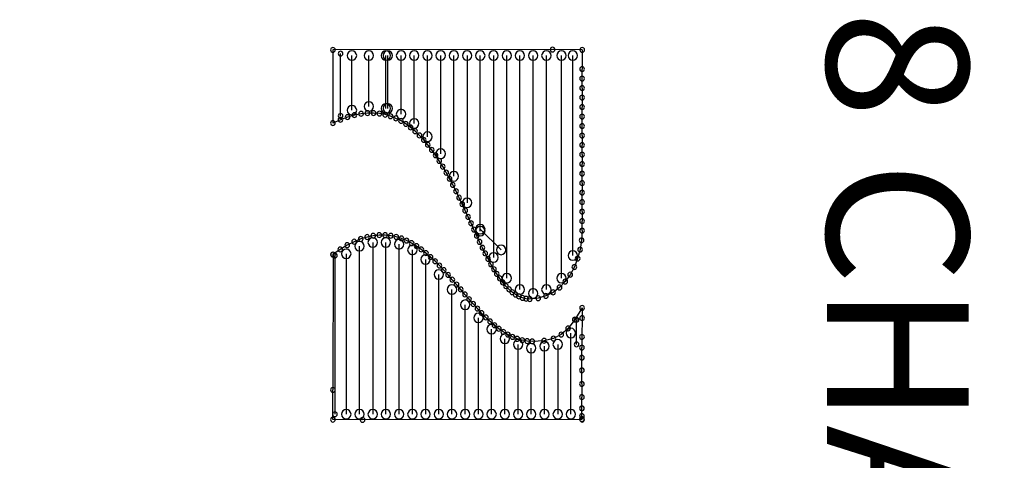
# Model space of a CAD drawing. Extents: x 787.2 to 803.6, y 1195.4 to 1202.4.
# Drawn here: x 795.6 to 796.1, y 1199 to 1199.2 of the extents above; entities that cross this region are included whole.
import ezdxf

# ---------------------------------------------------------------- set-up
doc = ezdxf.new("R2010")
doc.units = 0
doc.header["$MEASUREMENT"] = 0
doc.layers.add('DRAW', color=7, linetype='CONTINUOUS')
doc.layers.add('NOTES', color=7, linetype='CONTINUOUS')
doc.styles.add('ARIAL', font='arial.ttf')
doc.styles.get("Standard").update_dxf_attribs({"font": 'simplex.shx'})
doc.dimstyles.get("Standard").update_dxf_attribs({"dimtxt": 0.18, "dimasz": 0.18, "dimexe": 0.18, "dimexo": 0.0625, "dimgap": 0.09, "dimtad": 0, "dimtih": 1, "dimtoh": 1, "dimdec": 4, "dimzin": 0, "dimdsep": 46, "dimtxsty": 'Standard', "dimcen": 0.09, "dimadec": 0, "dimazin": 0, "dimtfac": 1, "dimtdec": 4, "dimtofl": 0, "dimtmove": 0, "dimatfit": 3, "dimfxl": 0, "dimtolj": 1, "dimtzin": 0, "dimarcsym": 0})

msp = doc.modelspace()

# ---------------------------------------------------------------- linework, layer by layer
at = {"layer": 'DRAW'}
for p, q in [((795.75382, 1199.16934), (795.75381, 1199.13056)), ((795.87014, 1199.16945), (795.75382, 1199.16934)), ((795.88588, 1199.16934), (795.87014, 1199.16945)), ((795.88588, 1199.16934), (795.88583, 1199.15918)), ((795.75788, 1199.13434), (795.75788, 1199.16734)), ((795.76388, 1199.13734), (795.76388, 1199.16634)), ((795.77288, 1199.13934), (795.77288, 1199.16634)), ((795.78188, 1199.13834), (795.78188, 1199.16634)), ((795.78288, 1199.13834), (795.78288, 1199.16634)), ((795.78988, 1199.13534), (795.78988, 1199.16634)), ((795.79688, 1199.13034), (795.79688, 1199.16634)), ((795.80388, 1199.12334), (795.80388, 1199.16634)), ((795.81088, 1199.16634), (795.81088, 1199.11434)), ((795.81788, 1199.10234), (795.81788, 1199.16634)), ((795.82488, 1199.16634), (795.82488, 1199.08834)), ((795.83188, 1199.07334), (795.83188, 1199.16634)), ((795.83888, 1199.16634), (795.83888, 1199.05934)), ((795.84588, 1199.04834), (795.84588, 1199.16634)), ((795.85288, 1199.04234), (795.85288, 1199.16634)), ((795.85988, 1199.04034), (795.85988, 1199.16634)), ((795.86688, 1199.04234), (795.86688, 1199.16634)), ((795.87488, 1199.04834), (795.87488, 1199.16634)), ((795.88088, 1199.06034), (795.88088, 1199.16634)), ((795.88583, 1199.15414), (795.88583, 1199.15918)), ((795.88583, 1199.14911), (795.88583, 1199.15414)), ((795.88583, 1199.14911), (795.88583, 1199.14407)), ((795.88583, 1199.14407), (795.88583, 1199.13904)), ((795.88583, 1199.134), (795.88583, 1199.13904)), ((795.75774, 1199.13235), (795.75381, 1199.13056)), ((795.76153, 1199.13375), (795.75774, 1199.13235)), ((795.76518, 1199.13479), (795.76153, 1199.13375)), ((795.76869, 1199.13548), (795.76518, 1199.13479)), ((795.77208, 1199.13583), (795.76869, 1199.13548)), ((795.77533, 1199.13586), (795.77208, 1199.13583)), ((795.77847, 1199.13559), (795.77533, 1199.13586)), ((795.78148, 1199.13501), (795.77847, 1199.13559)), ((795.78439, 1199.13416), (795.78148, 1199.13501)), ((795.78718, 1199.13305), (795.78439, 1199.13416)), ((795.78987, 1199.13168), (795.78718, 1199.13305)), ((795.88583, 1199.12897), (795.88583, 1199.134)), ((795.79246, 1199.13008), (795.78987, 1199.13168)), ((795.79495, 1199.12826), (795.79246, 1199.13008)), ((795.79735, 1199.12623), (795.79495, 1199.12826)), ((795.88583, 1199.12393), (795.88583, 1199.12897)), ((795.79967, 1199.12401), (795.79735, 1199.12623)), ((795.8019, 1199.12161), (795.79967, 1199.12401)), ((795.80406, 1199.11905), (795.8019, 1199.12161)), ((795.88583, 1199.12393), (795.88583, 1199.1189)), ((795.80614, 1199.11634), (795.80406, 1199.11905)), ((795.80815, 1199.11349), (795.80614, 1199.11634)), ((795.88583, 1199.11386), (795.88583, 1199.1189)), ((795.8101, 1199.11053), (795.80815, 1199.11349)), ((795.88583, 1199.11386), (795.88583, 1199.10883)), ((795.81198, 1199.10746), (795.8101, 1199.11053)), ((795.81381, 1199.10429), (795.81198, 1199.10746)), ((795.88583, 1199.10379), (795.88583, 1199.10883)), ((795.81559, 1199.10106), (795.81381, 1199.10429)), ((795.81732, 1199.09776), (795.81559, 1199.10106)), ((795.88583, 1199.09876), (795.88583, 1199.10379)), ((795.81901, 1199.09441), (795.81732, 1199.09776)), ((795.88583, 1199.09876), (795.88583, 1199.09372)), ((795.82066, 1199.09103), (795.81901, 1199.09441)), ((795.82228, 1199.08763), (795.82066, 1199.09103)), ((795.88583, 1199.08869), (795.88583, 1199.09372)), ((795.82386, 1199.08422), (795.82228, 1199.08763)), ((795.88583, 1199.08365), (795.88583, 1199.08869)), ((795.82542, 1199.08083), (795.82386, 1199.08422)), ((795.82696, 1199.07746), (795.82542, 1199.08083)), ((795.88583, 1199.08365), (795.88583, 1199.07862)), ((795.82849, 1199.07413), (795.82696, 1199.07746)), ((795.88583, 1199.07358), (795.88583, 1199.07862)), ((795.77191, 1199.07019), (795.76853, 1199.06915)), ((795.77519, 1199.07087), (795.77191, 1199.07019)), ((795.77836, 1199.0712), (795.77519, 1199.07087)), ((795.78143, 1199.07119), (795.77836, 1199.0712)), ((795.78441, 1199.07088), (795.78143, 1199.07119)), ((795.78731, 1199.07028), (795.78441, 1199.07088)), ((795.79012, 1199.06941), (795.78731, 1199.07028)), ((795.79285, 1199.06828), (795.79012, 1199.06941)), ((795.83, 1199.07085), (795.82849, 1199.07413)), ((795.8315, 1199.06764), (795.83, 1199.07085)), ((795.84288, 1199.06334), (795.83188, 1199.07434)), ((795.88583, 1199.07358), (795.88554, 1199.06847)), ((795.7614, 1199.06587), (795.75766, 1199.06361)), ((795.76502, 1199.06772), (795.7614, 1199.06587)), ((795.76853, 1199.06915), (795.76502, 1199.06772)), ((795.76788, 1198.97634), (795.76788, 1199.06534)), ((795.77488, 1199.06734), (795.77488, 1198.97634)), ((795.78188, 1198.97634), (795.78188, 1199.06734)), ((795.78888, 1198.97634), (795.78888, 1199.06634)), ((795.79551, 1199.06693), (795.79285, 1199.06828)), ((795.7981, 1199.06536), (795.79551, 1199.06693)), ((795.80063, 1199.06361), (795.7981, 1199.06536)), ((795.833, 1199.06451), (795.8315, 1199.06764)), ((795.83451, 1199.06148), (795.833, 1199.06451)), ((795.88554, 1199.06847), (795.88474, 1199.06351)), ((795.75766, 1199.06361), (795.75378, 1199.06089)), ((795.75389, 1199.06089), (795.75378, 1199.06089)), ((795.75389, 1199.06089), (795.75378, 1198.98922)), ((795.75488, 1199.06034), (795.75488, 1198.97634)), ((795.76088, 1199.06134), (795.76088, 1198.97634)), ((795.79588, 1198.97634), (795.79588, 1199.06334)), ((795.8031, 1199.06168), (795.80063, 1199.06361)), ((795.80552, 1199.05959), (795.8031, 1199.06168)), ((795.8079, 1199.05738), (795.80552, 1199.05959)), ((795.83601, 1199.05857), (795.83451, 1199.06148)), ((795.88345, 1199.05877), (795.8817, 1199.05432)), ((795.88474, 1199.06351), (795.88345, 1199.05877)), ((795.80288, 1199.05834), (795.80288, 1198.97634)), ((795.81024, 1199.05505), (795.8079, 1199.05738)), ((795.81254, 1199.05263), (795.81024, 1199.05505)), ((795.83753, 1199.05577), (795.83601, 1199.05857)), ((795.83906, 1199.05312), (795.83753, 1199.05577)), ((795.8817, 1199.05432), (795.87949, 1199.05024)), ((795.80988, 1198.97634), (795.80988, 1199.05034)), ((795.81481, 1199.05014), (795.81254, 1199.05263)), ((795.81706, 1199.04759), (795.81481, 1199.05014)), ((795.84061, 1199.05062), (795.83906, 1199.05312)), ((795.84218, 1199.0483), (795.84061, 1199.05062)), ((795.84378, 1199.04615), (795.84218, 1199.0483)), ((795.87949, 1199.05024), (795.87687, 1199.04659)), ((795.81929, 1199.045), (795.81706, 1199.04759)), ((795.82151, 1199.04241), (795.81929, 1199.045)), ((795.84542, 1199.0442), (795.84378, 1199.04615)), ((795.84709, 1199.04247), (795.84542, 1199.0442)), ((795.87384, 1199.04345), (795.87043, 1199.04088)), ((795.87687, 1199.04659), (795.87384, 1199.04345)), ((795.81688, 1198.97634), (795.81688, 1199.04234)), ((795.82371, 1199.03981), (795.82151, 1199.04241)), ((795.82592, 1199.03725), (795.82371, 1199.03981)), ((795.8488, 1199.04096), (795.84709, 1199.04247)), ((795.85055, 1199.0397), (795.8488, 1199.04096)), ((795.85235, 1199.03869), (795.85055, 1199.0397)), ((795.85421, 1199.03795), (795.85235, 1199.03869)), ((795.85613, 1199.0375), (795.85421, 1199.03795)), ((795.86665, 1199.03896), (795.86254, 1199.03776)), ((795.87043, 1199.04088), (795.86665, 1199.03896)), ((795.82388, 1198.97634), (795.82388, 1199.03434)), ((795.82812, 1199.03472), (795.82592, 1199.03725)), ((795.83034, 1199.03226), (795.82812, 1199.03472)), ((795.85811, 1199.03734), (795.85613, 1199.0375)), ((795.86254, 1199.03776), (795.85811, 1199.03734)), ((795.88582, 1199.03264), (795.88196, 1199.02644)), ((795.88582, 1199.03264), (795.88579, 1199.02721)), ((795.83256, 1199.02989), (795.83034, 1199.03226)), ((795.83481, 1199.02762), (795.83256, 1199.02989)), ((795.83708, 1199.02547), (795.83481, 1199.02762)), ((795.83088, 1198.97634), (795.83088, 1199.02734)), ((795.83938, 1199.02346), (795.83708, 1199.02547)), ((795.84171, 1199.02162), (795.83938, 1199.02346)), ((795.88196, 1199.02644), (795.87839, 1199.02178)), ((795.88288, 1199.01334), (795.88288, 1199.02634)), ((795.88579, 1199.02721), (795.88575, 1199.0173)), ((795.83788, 1198.97634), (795.83788, 1199.02134)), ((795.84408, 1199.01995), (795.84171, 1199.02162)), ((795.8465, 1199.01849), (795.84408, 1199.01995)), ((795.84896, 1199.01725), (795.8465, 1199.01849)), ((795.85149, 1199.01626), (795.84896, 1199.01725)), ((795.87474, 1199.01849), (795.87062, 1199.01637)), ((795.87839, 1199.02178), (795.87474, 1199.01849)), ((795.87988, 1198.97634), (795.87988, 1199.01934)), ((795.88575, 1199.0173), (795.88573, 1199.01165)), ((795.84488, 1198.97634), (795.84488, 1199.01634)), ((795.85407, 1199.01552), (795.85149, 1199.01626)), ((795.85188, 1198.97634), (795.85188, 1199.01334)), ((795.85672, 1199.01506), (795.85407, 1199.01552)), ((795.85944, 1199.01491), (795.85672, 1199.01506)), ((795.86565, 1199.01524), (795.85944, 1199.01491)), ((795.87062, 1199.01637), (795.86565, 1199.01524)), ((795.86588, 1198.97634), (795.86588, 1199.01234)), ((795.87288, 1199.01334), (795.87288, 1198.97634)), ((795.85888, 1198.97634), (795.85888, 1199.01134)), ((795.88573, 1199.00627), (795.88573, 1199.01165)), ((795.88573, 1198.99958), (795.88573, 1199.00627)), ((795.88573, 1198.99236), (795.88573, 1198.99958)), ((795.88573, 1198.99236), (795.88573, 1198.98538)), ((795.75378, 1198.97345), (795.75378, 1198.98922)), ((795.88573, 1198.97944), (795.88573, 1198.98538)), ((795.88573, 1198.9753), (795.88573, 1198.97944)), ((795.88573, 1198.97374), (795.88573, 1198.9753)), ((795.76951, 1198.97334), (795.75378, 1198.97345)), ((795.88583, 1198.97345), (795.76951, 1198.97334)), ((795.88583, 1198.97345), (795.88573, 1198.97374))]:
    msp.add_line(p, q, dxfattribs=at)
for centre, radius, start, end in [((795.75382, 1199.16934), 0.00125, 90, 270), ((795.75382, 1199.16934), 0.00125, 90, 270), ((795.75382, 1199.16934), 0.00125, 270, 90), ((795.75382, 1199.16934), 0.00125, 270, 90), ((795.75788, 1199.16734), 0.00125, 90, 270), ((795.75788, 1199.16734), 0.00125, 270, 90), ((795.76388, 1199.16634), 0.0025, 90, 270), ((795.76388, 1199.16634), 0.0025, 270, 90), ((795.77288, 1199.16634), 0.0025, 90, 270), ((795.77288, 1199.16634), 0.0025, 270, 90), ((795.78188, 1199.16634), 0.0025, 90, 270), ((795.78288, 1199.16634), 0.0025, 90, 270), ((795.78188, 1199.16634), 0.0025, 270, 90), ((795.78288, 1199.16634), 0.0025, 270, 90), ((795.78988, 1199.16634), 0.0025, 90, 270), ((795.78988, 1199.16634), 0.0025, 270, 90), ((795.79688, 1199.16634), 0.0025, 90, 270), ((795.79688, 1199.16634), 0.0025, 270, 90), ((795.80388, 1199.16634), 0.0025, 90, 270), ((795.80388, 1199.16634), 0.0025, 270, 90), ((795.81088, 1199.16634), 0.0025, 90, 270), ((795.81088, 1199.16634), 0.0025, 270, 90), ((795.81788, 1199.16634), 0.0025, 90, 270), ((795.81788, 1199.16634), 0.0025, 270, 90), ((795.82488, 1199.16634), 0.0025, 90, 270), ((795.82488, 1199.16634), 0.0025, 270, 90), ((795.83188, 1199.16634), 0.0025, 90, 270), ((795.83188, 1199.16634), 0.0025, 270, 90), ((795.83888, 1199.16634), 0.0025, 90, 270), ((795.83888, 1199.16634), 0.0025, 270, 90), ((795.84588, 1199.16634), 0.0025, 90, 270), ((795.84588, 1199.16634), 0.0025, 270, 90), ((795.85288, 1199.16634), 0.0025, 90, 270), ((795.85288, 1199.16634), 0.0025, 270, 90), ((795.85988, 1199.16634), 0.0025, 90, 270), ((795.85988, 1199.16634), 0.0025, 270, 90), ((795.86688, 1199.16634), 0.0025, 90, 270), ((795.86688, 1199.16634), 0.0025, 270, 90), ((795.87014, 1199.16945), 0.00125, 90, 270), ((795.87014, 1199.16945), 0.00125, 90, 270), ((795.87014, 1199.16945), 0.00125, 270, 90), ((795.87014, 1199.16945), 0.00125, 270, 90), ((795.87488, 1199.16634), 0.0025, 90, 270), ((795.87488, 1199.16634), 0.0025, 270, 90), ((795.88088, 1199.16634), 0.0025, 90, 270), ((795.88088, 1199.16634), 0.0025, 270, 90), ((795.88588, 1199.16934), 0.00125, 90, 270), ((795.88588, 1199.16934), 0.00125, 90, 270), ((795.88588, 1199.16934), 0.00125, 270, 90), ((795.88588, 1199.16934), 0.00125, 270, 90), ((795.88583, 1199.15918), 0.00125, 90, 270), ((795.88583, 1199.15918), 0.00125, 90, 270), ((795.88583, 1199.15918), 0.00125, 270, 90), ((795.88583, 1199.15918), 0.00125, 270, 90), ((795.88583, 1199.15414), 0.00125, 90, 270), ((795.88583, 1199.15414), 0.00125, 90, 270), ((795.88583, 1199.15414), 0.00125, 270, 90), ((795.88583, 1199.15414), 0.00125, 270, 90), ((795.88583, 1199.14911), 0.00125, 90, 270), ((795.88583, 1199.14911), 0.00125, 90, 270), ((795.88583, 1199.14911), 0.00125, 270, 90), ((795.88583, 1199.14911), 0.00125, 270, 90), ((795.88583, 1199.14407), 0.00125, 90, 270), ((795.88583, 1199.14407), 0.00125, 90, 270), ((795.88583, 1199.14407), 0.00125, 270, 90), ((795.88583, 1199.14407), 0.00125, 270, 90), ((795.76388, 1199.13734), 0.0025, 90, 270), ((795.76388, 1199.13734), 0.0025, 270, 90), ((795.77288, 1199.13934), 0.0025, 90, 270), ((795.77208, 1199.13583), 0.00125, 90, 270), ((795.77208, 1199.13583), 0.00125, 90, 270), ((795.77208, 1199.13583), 0.00125, 270, 90), ((795.77208, 1199.13583), 0.00125, 270, 90), ((795.77288, 1199.13934), 0.0025, 270, 90), ((795.77533, 1199.13586), 0.00125, 90, 270), ((795.77533, 1199.13586), 0.00125, 90, 270), ((795.77533, 1199.13586), 0.00125, 270, 90), ((795.77533, 1199.13586), 0.00125, 270, 90), ((795.78188, 1199.13834), 0.0025, 90, 270), ((795.78288, 1199.13834), 0.0025, 90, 270), ((795.78188, 1199.13834), 0.0025, 270, 90), ((795.78288, 1199.13834), 0.0025, 270, 90), ((795.78988, 1199.13534), 0.0025, 90, 270), ((795.78988, 1199.13534), 0.0025, 270, 90), ((795.88583, 1199.13904), 0.00125, 90, 270), ((795.88583, 1199.13904), 0.00125, 90, 270), ((795.88583, 1199.13904), 0.00125, 270, 90), ((795.88583, 1199.13904), 0.00125, 270, 90), ((795.75381, 1199.13056), 0.00125, 90, 270), ((795.75381, 1199.13056), 0.00125, 90, 270), ((795.75381, 1199.13056), 0.00125, 270, 90), ((795.75381, 1199.13056), 0.00125, 270, 90), ((795.75774, 1199.13235), 0.00125, 90, 270), ((795.75774, 1199.13235), 0.00125, 90, 270), ((795.75788, 1199.13434), 0.00125, 90, 270), ((795.75774, 1199.13235), 0.00125, 270, 90), ((795.75774, 1199.13235), 0.00125, 270, 90), ((795.75788, 1199.13434), 0.00125, 270, 90), ((795.76153, 1199.13375), 0.00125, 90, 270), ((795.76153, 1199.13375), 0.00125, 90, 270), ((795.76153, 1199.13375), 0.00125, 270, 90), ((795.76153, 1199.13375), 0.00125, 270, 90), ((795.76518, 1199.13479), 0.00125, 90, 270), ((795.76518, 1199.13479), 0.00125, 90, 270), ((795.76518, 1199.13479), 0.00125, 270, 90), ((795.76518, 1199.13479), 0.00125, 270, 90), ((795.76869, 1199.13548), 0.00125, 90, 270), ((795.76869, 1199.13548), 0.00125, 90, 270), ((795.76869, 1199.13548), 0.00125, 270, 90), ((795.76869, 1199.13548), 0.00125, 270, 90), ((795.77847, 1199.13559), 0.00125, 90, 270), ((795.77847, 1199.13559), 0.00125, 90, 270), ((795.77847, 1199.13559), 0.00125, 270, 90), ((795.77847, 1199.13559), 0.00125, 270, 90), ((795.78148, 1199.13501), 0.00125, 90, 270), ((795.78148, 1199.13501), 0.00125, 90, 270), ((795.78148, 1199.13501), 0.00125, 270, 90), ((795.78148, 1199.13501), 0.00125, 270, 90), ((795.78439, 1199.13416), 0.00125, 90, 270), ((795.78439, 1199.13416), 0.00125, 90, 270), ((795.78439, 1199.13416), 0.00125, 270, 90), ((795.78439, 1199.13416), 0.00125, 270, 90), ((795.78718, 1199.13305), 0.00125, 90, 270), ((795.78718, 1199.13305), 0.00125, 90, 270), ((795.78718, 1199.13305), 0.00125, 270, 90), ((795.78718, 1199.13305), 0.00125, 270, 90), ((795.78987, 1199.13168), 0.00125, 90, 270), ((795.78987, 1199.13168), 0.00125, 90, 270), ((795.78987, 1199.13168), 0.00125, 270, 90), ((795.78987, 1199.13168), 0.00125, 270, 90), ((795.79688, 1199.13034), 0.0025, 90, 270), ((795.79688, 1199.13034), 0.0025, 270, 90), ((795.88583, 1199.134), 0.00125, 90, 270), ((795.88583, 1199.134), 0.00125, 90, 270), ((795.88583, 1199.134), 0.00125, 270, 90), ((795.88583, 1199.134), 0.00125, 270, 90), ((795.79246, 1199.13008), 0.00125, 90, 270), ((795.79246, 1199.13008), 0.00125, 90, 270), ((795.79246, 1199.13008), 0.00125, 270, 90), ((795.79246, 1199.13008), 0.00125, 270, 90), ((795.79495, 1199.12826), 0.00125, 90, 270), ((795.79495, 1199.12826), 0.00125, 90, 270), ((795.79495, 1199.12826), 0.00125, 270, 90), ((795.79495, 1199.12826), 0.00125, 270, 90), ((795.79735, 1199.12623), 0.00125, 90, 270), ((795.79735, 1199.12623), 0.00125, 90, 270), ((795.79735, 1199.12623), 0.00125, 270, 90), ((795.79735, 1199.12623), 0.00125, 270, 90), ((795.88583, 1199.12897), 0.00125, 90, 270), ((795.88583, 1199.12897), 0.00125, 90, 270), ((795.88583, 1199.12897), 0.00125, 270, 90), ((795.88583, 1199.12897), 0.00125, 270, 90), ((795.79967, 1199.12401), 0.00125, 90, 270), ((795.79967, 1199.12401), 0.00125, 90, 270), ((795.79967, 1199.12401), 0.00125, 270, 90), ((795.79967, 1199.12401), 0.00125, 270, 90), ((795.8019, 1199.12161), 0.00125, 90, 270), ((795.8019, 1199.12161), 0.00125, 90, 270), ((795.80388, 1199.12334), 0.0025, 90, 270), ((795.8019, 1199.12161), 0.00125, 270, 90), ((795.8019, 1199.12161), 0.00125, 270, 90), ((795.80388, 1199.12334), 0.0025, 270, 90), ((795.88583, 1199.12393), 0.00125, 90, 270), ((795.88583, 1199.12393), 0.00125, 90, 270), ((795.88583, 1199.12393), 0.00125, 270, 90), ((795.88583, 1199.12393), 0.00125, 270, 90), ((795.80406, 1199.11905), 0.00125, 90, 270), ((795.80406, 1199.11905), 0.00125, 90, 270), ((795.80406, 1199.11905), 0.00125, 270, 90), ((795.80406, 1199.11905), 0.00125, 270, 90), ((795.80614, 1199.11634), 0.00125, 90, 270), ((795.80614, 1199.11634), 0.00125, 90, 270), ((795.80614, 1199.11634), 0.00125, 270, 90), ((795.80614, 1199.11634), 0.00125, 270, 90), ((795.81088, 1199.11434), 0.0025, 90, 270), ((795.81088, 1199.11434), 0.0025, 270, 90), ((795.88583, 1199.1189), 0.00125, 90, 270), ((795.88583, 1199.1189), 0.00125, 90, 270), ((795.88583, 1199.1189), 0.00125, 270, 90), ((795.88583, 1199.1189), 0.00125, 270, 90), ((795.80815, 1199.11349), 0.00125, 90, 270), ((795.80815, 1199.11349), 0.00125, 90, 270), ((795.80815, 1199.11349), 0.00125, 270, 90), ((795.80815, 1199.11349), 0.00125, 270, 90), ((795.8101, 1199.11053), 0.00125, 90, 270), ((795.8101, 1199.11053), 0.00125, 90, 270), ((795.8101, 1199.11053), 0.00125, 270, 90), ((795.8101, 1199.11053), 0.00125, 270, 90), ((795.88583, 1199.11386), 0.00125, 90, 270), ((795.88583, 1199.11386), 0.00125, 90, 270), ((795.88583, 1199.11386), 0.00125, 270, 90), ((795.88583, 1199.11386), 0.00125, 270, 90), ((795.81198, 1199.10746), 0.00125, 90, 270), ((795.81198, 1199.10746), 0.00125, 90, 270), ((795.81198, 1199.10746), 0.00125, 270, 90), ((795.81198, 1199.10746), 0.00125, 270, 90), ((795.88583, 1199.10883), 0.00125, 90, 270), ((795.88583, 1199.10883), 0.00125, 90, 270), ((795.88583, 1199.10883), 0.00125, 270, 90), ((795.88583, 1199.10883), 0.00125, 270, 90), ((795.81381, 1199.10429), 0.00125, 90, 270), ((795.81381, 1199.10429), 0.00125, 90, 270), ((795.81381, 1199.10429), 0.00125, 270, 90), ((795.81381, 1199.10429), 0.00125, 270, 90), ((795.81559, 1199.10106), 0.00125, 90, 270), ((795.81559, 1199.10106), 0.00125, 90, 270), ((795.81788, 1199.10234), 0.0025, 90, 270), ((795.81559, 1199.10106), 0.00125, 270, 90), ((795.81559, 1199.10106), 0.00125, 270, 90), ((795.81788, 1199.10234), 0.0025, 270, 90), ((795.88583, 1199.10379), 0.00125, 90, 270), ((795.88583, 1199.10379), 0.00125, 90, 270), ((795.88583, 1199.10379), 0.00125, 270, 90), ((795.88583, 1199.10379), 0.00125, 270, 90), ((795.81732, 1199.09776), 0.00125, 90, 270), ((795.81732, 1199.09776), 0.00125, 90, 270), ((795.81732, 1199.09776), 0.00125, 270, 90), ((795.81732, 1199.09776), 0.00125, 270, 90), ((795.81901, 1199.09441), 0.00125, 90, 270), ((795.81901, 1199.09441), 0.00125, 90, 270), ((795.81901, 1199.09441), 0.00125, 270, 90), ((795.81901, 1199.09441), 0.00125, 270, 90), ((795.88583, 1199.09876), 0.00125, 90, 270), ((795.88583, 1199.09876), 0.00125, 90, 270), ((795.88583, 1199.09876), 0.00125, 270, 90), ((795.88583, 1199.09876), 0.00125, 270, 90), ((795.82066, 1199.09103), 0.00125, 90, 270), ((795.82066, 1199.09103), 0.00125, 90, 270), ((795.82066, 1199.09103), 0.00125, 270, 90), ((795.82066, 1199.09103), 0.00125, 270, 90), ((795.82488, 1199.08834), 0.0025, 90, 270), ((795.82488, 1199.08834), 0.0025, 270, 90), ((795.88583, 1199.09372), 0.00125, 90, 270), ((795.88583, 1199.09372), 0.00125, 90, 270), ((795.88583, 1199.09372), 0.00125, 270, 90), ((795.88583, 1199.09372), 0.00125, 270, 90), ((795.82228, 1199.08763), 0.00125, 90, 270), ((795.82228, 1199.08763), 0.00125, 90, 270), ((795.82228, 1199.08763), 0.00125, 270, 90), ((795.82228, 1199.08763), 0.00125, 270, 90), ((795.82386, 1199.08422), 0.00125, 90, 270), ((795.82386, 1199.08422), 0.00125, 90, 270), ((795.82386, 1199.08422), 0.00125, 270, 90), ((795.82386, 1199.08422), 0.00125, 270, 90), ((795.88583, 1199.08869), 0.00125, 90, 270), ((795.88583, 1199.08869), 0.00125, 90, 270), ((795.88583, 1199.08365), 0.00125, 90, 270), ((795.88583, 1199.08365), 0.00125, 90, 270), ((795.88583, 1199.08869), 0.00125, 270, 90), ((795.88583, 1199.08869), 0.00125, 270, 90), ((795.88583, 1199.08365), 0.00125, 270, 90), ((795.88583, 1199.08365), 0.00125, 270, 90), ((795.82542, 1199.08083), 0.00125, 90, 270), ((795.82542, 1199.08083), 0.00125, 90, 270), ((795.82542, 1199.08083), 0.00125, 270, 90), ((795.82542, 1199.08083), 0.00125, 270, 90), ((795.88583, 1199.07862), 0.00125, 90, 270), ((795.88583, 1199.07862), 0.00125, 90, 270), ((795.88583, 1199.07862), 0.00125, 270, 90), ((795.88583, 1199.07862), 0.00125, 270, 90), ((795.82696, 1199.07746), 0.00125, 90, 270), ((795.82696, 1199.07746), 0.00125, 90, 270), ((795.82696, 1199.07746), 0.00125, 270, 90), ((795.82696, 1199.07746), 0.00125, 270, 90), ((795.82849, 1199.07413), 0.00125, 90, 270), ((795.82849, 1199.07413), 0.00125, 90, 270), ((795.82849, 1199.07413), 0.00125, 270, 90), ((795.82849, 1199.07413), 0.00125, 270, 90), ((795.83188, 1199.07434), 0.0025, 90, 270), ((795.83188, 1199.07334), 0.0025, 90, 270), ((795.83188, 1199.07434), 0.0025, 270, 90), ((795.83188, 1199.07334), 0.0025, 270, 90), ((795.88583, 1199.07358), 0.00125, 90, 270), ((795.88583, 1199.07358), 0.00125, 90, 270), ((795.88583, 1199.07358), 0.00125, 270, 90), ((795.88583, 1199.07358), 0.00125, 270, 90), ((795.76853, 1199.06915), 0.00125, 90, 270), ((795.76853, 1199.06915), 0.00125, 90, 270), ((795.76853, 1199.06915), 0.00125, 270, 90), ((795.76853, 1199.06915), 0.00125, 270, 90), ((795.77191, 1199.07019), 0.00125, 90, 270), ((795.77191, 1199.07019), 0.00125, 90, 270), ((795.77191, 1199.07019), 0.00125, 270, 90), ((795.77191, 1199.07019), 0.00125, 270, 90), ((795.77488, 1199.06734), 0.0025, 90, 270), ((795.77519, 1199.07087), 0.00125, 90, 270), ((795.77519, 1199.07087), 0.00125, 90, 270), ((795.77488, 1199.06734), 0.0025, 270, 90), ((795.77519, 1199.07087), 0.00125, 270, 90), ((795.77519, 1199.07087), 0.00125, 270, 90), ((795.77836, 1199.0712), 0.00125, 90, 270), ((795.77836, 1199.0712), 0.00125, 90, 270), ((795.77836, 1199.0712), 0.00125, 270, 90), ((795.77836, 1199.0712), 0.00125, 270, 90), ((795.78188, 1199.06734), 0.0025, 90, 270), ((795.78143, 1199.07119), 0.00125, 90, 270), ((795.78143, 1199.07119), 0.00125, 90, 270), ((795.78143, 1199.07119), 0.00125, 270, 90), ((795.78143, 1199.07119), 0.00125, 270, 90), ((795.78188, 1199.06734), 0.0025, 270, 90), ((795.78441, 1199.07088), 0.00125, 90, 270), ((795.78441, 1199.07088), 0.00125, 90, 270), ((795.78441, 1199.07088), 0.00125, 270, 90), ((795.78441, 1199.07088), 0.00125, 270, 90), ((795.78731, 1199.07028), 0.00125, 90, 270), ((795.78731, 1199.07028), 0.00125, 90, 270), ((795.78731, 1199.07028), 0.00125, 270, 90), ((795.78731, 1199.07028), 0.00125, 270, 90), ((795.79012, 1199.06941), 0.00125, 90, 270), ((795.79012, 1199.06941), 0.00125, 90, 270), ((795.79012, 1199.06941), 0.00125, 270, 90), ((795.79012, 1199.06941), 0.00125, 270, 90), ((795.79285, 1199.06828), 0.00125, 90, 270), ((795.79285, 1199.06828), 0.00125, 90, 270), ((795.79285, 1199.06828), 0.00125, 270, 90), ((795.79285, 1199.06828), 0.00125, 270, 90), ((795.83, 1199.07085), 0.00125, 90, 270), ((795.83, 1199.07085), 0.00125, 90, 270), ((795.83, 1199.07085), 0.00125, 270, 90), ((795.83, 1199.07085), 0.00125, 270, 90), ((795.88554, 1199.06847), 0.00125, 90, 270), ((795.88554, 1199.06847), 0.00125, 90, 270), ((795.88554, 1199.06847), 0.00125, 270, 90), ((795.88554, 1199.06847), 0.00125, 270, 90), ((795.75766, 1199.06361), 0.00125, 90, 270), ((795.75766, 1199.06361), 0.00125, 90, 270), ((795.75766, 1199.06361), 0.00125, 270, 90), ((795.75766, 1199.06361), 0.00125, 270, 90), ((795.7614, 1199.06587), 0.00125, 90, 270), ((795.7614, 1199.06587), 0.00125, 90, 270), ((795.7614, 1199.06587), 0.00125, 270, 90), ((795.7614, 1199.06587), 0.00125, 270, 90), ((795.76502, 1199.06772), 0.00125, 90, 270), ((795.76502, 1199.06772), 0.00125, 90, 270), ((795.76502, 1199.06772), 0.00125, 270, 90), ((795.76502, 1199.06772), 0.00125, 270, 90), ((795.76788, 1199.06534), 0.0025, 90, 270), ((795.76788, 1199.06534), 0.0025, 270, 90), ((795.78888, 1199.06634), 0.0025, 90, 270), ((795.78888, 1199.06634), 0.0025, 270, 90), ((795.79588, 1199.06334), 0.0025, 90, 270), ((795.79551, 1199.06693), 0.00125, 90, 270), ((795.79551, 1199.06693), 0.00125, 90, 270), ((795.79551, 1199.06693), 0.00125, 270, 90), ((795.79551, 1199.06693), 0.00125, 270, 90), ((795.79588, 1199.06334), 0.0025, 270, 90), ((795.7981, 1199.06536), 0.00125, 90, 270), ((795.7981, 1199.06536), 0.00125, 90, 270), ((795.7981, 1199.06536), 0.00125, 270, 90), ((795.7981, 1199.06536), 0.00125, 270, 90), ((795.80063, 1199.06361), 0.00125, 90, 270), ((795.80063, 1199.06361), 0.00125, 90, 270), ((795.80063, 1199.06361), 0.00125, 270, 90), ((795.80063, 1199.06361), 0.00125, 270, 90), ((795.8315, 1199.06764), 0.00125, 90, 270), ((795.8315, 1199.06764), 0.00125, 90, 270), ((795.8315, 1199.06764), 0.00125, 270, 90), ((795.8315, 1199.06764), 0.00125, 270, 90), ((795.833, 1199.06451), 0.00125, 90, 270), ((795.833, 1199.06451), 0.00125, 90, 270), ((795.833, 1199.06451), 0.00125, 270, 90), ((795.833, 1199.06451), 0.00125, 270, 90), ((795.84288, 1199.06334), 0.0025, 90, 270), ((795.84288, 1199.06334), 0.0025, 270, 90), ((795.88474, 1199.06351), 0.00125, 90, 270), ((795.88474, 1199.06351), 0.00125, 90, 270), ((795.88474, 1199.06351), 0.00125, 270, 90), ((795.88474, 1199.06351), 0.00125, 270, 90), ((795.75378, 1199.06089), 0.00125, 90, 270), ((795.75378, 1199.06089), 0.00125, 90, 270), ((795.75389, 1199.06089), 0.00125, 90, 270), ((795.75389, 1199.06089), 0.00125, 90, 270), ((795.75488, 1199.06034), 0.00125, 90, 270), ((795.75378, 1199.06089), 0.00125, 270, 90), ((795.75378, 1199.06089), 0.00125, 270, 90), ((795.75389, 1199.06089), 0.00125, 270, 90), ((795.75389, 1199.06089), 0.00125, 270, 90), ((795.75488, 1199.06034), 0.00125, 270, 90), ((795.76088, 1199.06134), 0.0025, 90, 270), ((795.76088, 1199.06134), 0.0025, 270, 90), ((795.80288, 1199.05834), 0.0025, 90, 270), ((795.8031, 1199.06168), 0.00125, 90, 270), ((795.8031, 1199.06168), 0.00125, 90, 270), ((795.80288, 1199.05834), 0.0025, 270, 90), ((795.8031, 1199.06168), 0.00125, 270, 90), ((795.8031, 1199.06168), 0.00125, 270, 90), ((795.80552, 1199.05959), 0.00125, 90, 270), ((795.80552, 1199.05959), 0.00125, 90, 270), ((795.80552, 1199.05959), 0.00125, 270, 90), ((795.80552, 1199.05959), 0.00125, 270, 90), ((795.83451, 1199.06148), 0.00125, 90, 270), ((795.83451, 1199.06148), 0.00125, 90, 270), ((795.83451, 1199.06148), 0.00125, 270, 90), ((795.83451, 1199.06148), 0.00125, 270, 90), ((795.83601, 1199.05857), 0.00125, 90, 270), ((795.83601, 1199.05857), 0.00125, 90, 270), ((795.83601, 1199.05857), 0.00125, 270, 90), ((795.83601, 1199.05857), 0.00125, 270, 90), ((795.83888, 1199.05934), 0.0025, 90, 270), ((795.83888, 1199.05934), 0.0025, 270, 90), ((795.88088, 1199.06034), 0.0025, 90, 270), ((795.88088, 1199.06034), 0.0025, 270, 90), ((795.88345, 1199.05877), 0.00125, 90, 270), ((795.88345, 1199.05877), 0.00125, 90, 270), ((795.88345, 1199.05877), 0.00125, 270, 90), ((795.88345, 1199.05877), 0.00125, 270, 90), ((795.8079, 1199.05738), 0.00125, 90, 270), ((795.8079, 1199.05738), 0.00125, 90, 270), ((795.8079, 1199.05738), 0.00125, 270, 90), ((795.8079, 1199.05738), 0.00125, 270, 90), ((795.81024, 1199.05505), 0.00125, 90, 270), ((795.81024, 1199.05505), 0.00125, 90, 270), ((795.81024, 1199.05505), 0.00125, 270, 90), ((795.81024, 1199.05505), 0.00125, 270, 90), ((795.81254, 1199.05263), 0.00125, 90, 270), ((795.81254, 1199.05263), 0.00125, 90, 270), ((795.81254, 1199.05263), 0.00125, 270, 90), ((795.81254, 1199.05263), 0.00125, 270, 90), ((795.83753, 1199.05577), 0.00125, 90, 270), ((795.83753, 1199.05577), 0.00125, 90, 270), ((795.83753, 1199.05577), 0.00125, 270, 90), ((795.83753, 1199.05577), 0.00125, 270, 90), ((795.83906, 1199.05312), 0.00125, 90, 270), ((795.83906, 1199.05312), 0.00125, 90, 270), ((795.83906, 1199.05312), 0.00125, 270, 90), ((795.83906, 1199.05312), 0.00125, 270, 90), ((795.8817, 1199.05432), 0.00125, 90, 270), ((795.8817, 1199.05432), 0.00125, 90, 270), ((795.8817, 1199.05432), 0.00125, 270, 90), ((795.8817, 1199.05432), 0.00125, 270, 90), ((795.80988, 1199.05034), 0.0025, 90, 270), ((795.80988, 1199.05034), 0.0025, 270, 90), ((795.81481, 1199.05014), 0.00125, 90, 270), ((795.81481, 1199.05014), 0.00125, 90, 270), ((795.81481, 1199.05014), 0.00125, 270, 90), ((795.81481, 1199.05014), 0.00125, 270, 90), ((795.81706, 1199.04759), 0.00125, 90, 270), ((795.81706, 1199.04759), 0.00125, 90, 270), ((795.81706, 1199.04759), 0.00125, 270, 90), ((795.81706, 1199.04759), 0.00125, 270, 90), ((795.84061, 1199.05062), 0.00125, 90, 270), ((795.84061, 1199.05062), 0.00125, 90, 270), ((795.84061, 1199.05062), 0.00125, 270, 90), ((795.84061, 1199.05062), 0.00125, 270, 90), ((795.84218, 1199.0483), 0.00125, 90, 270), ((795.84218, 1199.0483), 0.00125, 90, 270), ((795.84218, 1199.0483), 0.00125, 270, 90), ((795.84218, 1199.0483), 0.00125, 270, 90), ((795.84588, 1199.04834), 0.0025, 90, 270), ((795.84588, 1199.04834), 0.0025, 270, 90), ((795.87488, 1199.04834), 0.0025, 90, 270), ((795.87488, 1199.04834), 0.0025, 270, 90), ((795.87949, 1199.05024), 0.00125, 90, 270), ((795.87949, 1199.05024), 0.00125, 90, 270), ((795.87949, 1199.05024), 0.00125, 270, 90), ((795.87949, 1199.05024), 0.00125, 270, 90), ((795.81688, 1199.04234), 0.0025, 90, 270), ((795.81688, 1199.04234), 0.0025, 270, 90), ((795.81929, 1199.045), 0.00125, 90, 270), ((795.81929, 1199.045), 0.00125, 90, 270), ((795.81929, 1199.045), 0.00125, 270, 90), ((795.81929, 1199.045), 0.00125, 270, 90), ((795.82151, 1199.04241), 0.00125, 90, 270), ((795.82151, 1199.04241), 0.00125, 90, 270), ((795.82151, 1199.04241), 0.00125, 270, 90), ((795.82151, 1199.04241), 0.00125, 270, 90), ((795.84378, 1199.04615), 0.00125, 90, 270), ((795.84378, 1199.04615), 0.00125, 90, 270), ((795.84378, 1199.04615), 0.00125, 270, 90), ((795.84378, 1199.04615), 0.00125, 270, 90), ((795.84542, 1199.0442), 0.00125, 90, 270), ((795.84542, 1199.0442), 0.00125, 90, 270), ((795.84542, 1199.0442), 0.00125, 270, 90), ((795.84542, 1199.0442), 0.00125, 270, 90), ((795.84709, 1199.04247), 0.00125, 90, 270), ((795.84709, 1199.04247), 0.00125, 90, 270), ((795.84709, 1199.04247), 0.00125, 270, 90), ((795.84709, 1199.04247), 0.00125, 270, 90), ((795.85288, 1199.04234), 0.0025, 90, 270), ((795.85288, 1199.04234), 0.0025, 270, 90), ((795.86688, 1199.04234), 0.0025, 90, 270), ((795.86688, 1199.04234), 0.0025, 270, 90), ((795.87384, 1199.04345), 0.00125, 90, 270), ((795.87384, 1199.04345), 0.00125, 90, 270), ((795.87384, 1199.04345), 0.00125, 270, 90), ((795.87384, 1199.04345), 0.00125, 270, 90), ((795.87687, 1199.04659), 0.00125, 90, 270), ((795.87687, 1199.04659), 0.00125, 90, 270), ((795.87687, 1199.04659), 0.00125, 270, 90), ((795.87687, 1199.04659), 0.00125, 270, 90), ((795.82371, 1199.03981), 0.00125, 90, 270), ((795.82371, 1199.03981), 0.00125, 90, 270), ((795.82371, 1199.03981), 0.00125, 270, 90), ((795.82371, 1199.03981), 0.00125, 270, 90), ((795.82592, 1199.03725), 0.00125, 90, 270), ((795.82592, 1199.03725), 0.00125, 90, 270), ((795.82592, 1199.03725), 0.00125, 270, 90), ((795.82592, 1199.03725), 0.00125, 270, 90), ((795.8488, 1199.04096), 0.00125, 90, 270), ((795.8488, 1199.04096), 0.00125, 90, 270), ((795.8488, 1199.04096), 0.00125, 270, 90), ((795.8488, 1199.04096), 0.00125, 270, 90), ((795.85055, 1199.0397), 0.00125, 90, 270), ((795.85055, 1199.0397), 0.00125, 90, 270), ((795.85055, 1199.0397), 0.00125, 270, 90), ((795.85055, 1199.0397), 0.00125, 270, 90), ((795.85235, 1199.03869), 0.00125, 90, 270), ((795.85235, 1199.03869), 0.00125, 90, 270), ((795.85235, 1199.03869), 0.00125, 270, 90), ((795.85235, 1199.03869), 0.00125, 270, 90), ((795.85421, 1199.03795), 0.00125, 90, 270), ((795.85421, 1199.03795), 0.00125, 90, 270), ((795.85421, 1199.03795), 0.00125, 270, 90), ((795.85421, 1199.03795), 0.00125, 270, 90), ((795.85613, 1199.0375), 0.00125, 90, 270), ((795.85613, 1199.0375), 0.00125, 90, 270), ((795.85613, 1199.0375), 0.00125, 270, 90), ((795.85613, 1199.0375), 0.00125, 270, 90), ((795.85811, 1199.03734), 0.00125, 90, 270), ((795.85811, 1199.03734), 0.00125, 90, 270), ((795.85988, 1199.04034), 0.0025, 90, 270), ((795.85811, 1199.03734), 0.00125, 270, 90), ((795.85811, 1199.03734), 0.00125, 270, 90), ((795.85988, 1199.04034), 0.0025, 270, 90), ((795.86254, 1199.03776), 0.00125, 90, 270), ((795.86254, 1199.03776), 0.00125, 90, 270), ((795.86254, 1199.03776), 0.00125, 270, 90), ((795.86254, 1199.03776), 0.00125, 270, 90), ((795.86665, 1199.03896), 0.00125, 90, 270), ((795.86665, 1199.03896), 0.00125, 90, 270), ((795.86665, 1199.03896), 0.00125, 270, 90), ((795.86665, 1199.03896), 0.00125, 270, 90), ((795.87043, 1199.04088), 0.00125, 90, 270), ((795.87043, 1199.04088), 0.00125, 90, 270), ((795.87043, 1199.04088), 0.00125, 270, 90), ((795.87043, 1199.04088), 0.00125, 270, 90), ((795.82388, 1199.03434), 0.0025, 90, 270), ((795.82388, 1199.03434), 0.0025, 270, 90), ((795.82812, 1199.03472), 0.00125, 90, 270), ((795.82812, 1199.03472), 0.00125, 90, 270), ((795.82812, 1199.03472), 0.00125, 270, 90), ((795.82812, 1199.03472), 0.00125, 270, 90), ((795.83034, 1199.03226), 0.00125, 90, 270), ((795.83034, 1199.03226), 0.00125, 90, 270), ((795.83034, 1199.03226), 0.00125, 270, 90), ((795.83034, 1199.03226), 0.00125, 270, 90), ((795.88582, 1199.03264), 0.00125, 90, 270), ((795.88582, 1199.03264), 0.00125, 90, 270), ((795.88582, 1199.03264), 0.00125, 270, 90), ((795.88582, 1199.03264), 0.00125, 270, 90), ((795.83088, 1199.02734), 0.0025, 90, 270), ((795.83088, 1199.02734), 0.0025, 270, 90), ((795.83256, 1199.02989), 0.00125, 90, 270), ((795.83256, 1199.02989), 0.00125, 90, 270), ((795.83256, 1199.02989), 0.00125, 270, 90), ((795.83256, 1199.02989), 0.00125, 270, 90), ((795.83481, 1199.02762), 0.00125, 90, 270), ((795.83481, 1199.02762), 0.00125, 90, 270), ((795.83481, 1199.02762), 0.00125, 270, 90), ((795.83481, 1199.02762), 0.00125, 270, 90), ((795.88196, 1199.02644), 0.00125, 90, 270), ((795.88196, 1199.02644), 0.00125, 90, 270), ((795.88288, 1199.02634), 0.00125, 90, 270), ((795.88196, 1199.02644), 0.00125, 270, 90), ((795.88196, 1199.02644), 0.00125, 270, 90), ((795.88288, 1199.02634), 0.00125, 270, 90), ((795.88579, 1199.02721), 0.00125, 90, 270), ((795.88579, 1199.02721), 0.00125, 90, 270), ((795.88579, 1199.02721), 0.00125, 270, 90), ((795.88579, 1199.02721), 0.00125, 270, 90), ((795.83788, 1199.02134), 0.0025, 90, 270), ((795.83708, 1199.02547), 0.00125, 90, 270), ((795.83708, 1199.02547), 0.00125, 90, 270), ((795.83708, 1199.02547), 0.00125, 270, 90), ((795.83708, 1199.02547), 0.00125, 270, 90), ((795.83788, 1199.02134), 0.0025, 270, 90), ((795.83938, 1199.02346), 0.00125, 90, 270), ((795.83938, 1199.02346), 0.00125, 90, 270), ((795.83938, 1199.02346), 0.00125, 270, 90), ((795.83938, 1199.02346), 0.00125, 270, 90), ((795.84171, 1199.02162), 0.00125, 90, 270), ((795.84171, 1199.02162), 0.00125, 90, 270), ((795.84171, 1199.02162), 0.00125, 270, 90), ((795.84171, 1199.02162), 0.00125, 270, 90), ((795.87839, 1199.02178), 0.00125, 90, 270), ((795.87839, 1199.02178), 0.00125, 90, 270), ((795.87839, 1199.02178), 0.00125, 270, 90), ((795.87839, 1199.02178), 0.00125, 270, 90), ((795.84488, 1199.01634), 0.0025, 90, 270), ((795.84408, 1199.01995), 0.00125, 90, 270), ((795.84408, 1199.01995), 0.00125, 90, 270), ((795.84408, 1199.01995), 0.00125, 270, 90), ((795.84408, 1199.01995), 0.00125, 270, 90), ((795.84488, 1199.01634), 0.0025, 270, 90), ((795.8465, 1199.01849), 0.00125, 90, 270), ((795.8465, 1199.01849), 0.00125, 90, 270), ((795.8465, 1199.01849), 0.00125, 270, 90), ((795.8465, 1199.01849), 0.00125, 270, 90), ((795.84896, 1199.01725), 0.00125, 90, 270), ((795.84896, 1199.01725), 0.00125, 90, 270), ((795.84896, 1199.01725), 0.00125, 270, 90), ((795.84896, 1199.01725), 0.00125, 270, 90), ((795.85149, 1199.01626), 0.00125, 90, 270), ((795.85149, 1199.01626), 0.00125, 90, 270), ((795.85149, 1199.01626), 0.00125, 270, 90), ((795.85149, 1199.01626), 0.00125, 270, 90), ((795.87062, 1199.01637), 0.00125, 90, 270), ((795.87062, 1199.01637), 0.00125, 90, 270), ((795.87062, 1199.01637), 0.00125, 270, 90), ((795.87062, 1199.01637), 0.00125, 270, 90), ((795.87474, 1199.01849), 0.00125, 90, 270), ((795.87474, 1199.01849), 0.00125, 90, 270), ((795.87474, 1199.01849), 0.00125, 270, 90), ((795.87474, 1199.01849), 0.00125, 270, 90), ((795.87988, 1199.01934), 0.0025, 90, 270), ((795.87988, 1199.01934), 0.0025, 270, 90), ((795.88575, 1199.0173), 0.00125, 90, 270), ((795.88575, 1199.0173), 0.00125, 90, 270), ((795.88575, 1199.0173), 0.00125, 270, 90), ((795.88575, 1199.0173), 0.00125, 270, 90), ((795.85188, 1199.01334), 0.0025, 90, 270), ((795.85188, 1199.01334), 0.0025, 270, 90), ((795.85407, 1199.01552), 0.00125, 90, 270), ((795.85407, 1199.01552), 0.00125, 90, 270), ((795.85407, 1199.01552), 0.00125, 270, 90), ((795.85407, 1199.01552), 0.00125, 270, 90), ((795.85672, 1199.01506), 0.00125, 90, 270), ((795.85672, 1199.01506), 0.00125, 90, 270), ((795.85888, 1199.01134), 0.0025, 90, 270), ((795.85672, 1199.01506), 0.00125, 270, 90), ((795.85672, 1199.01506), 0.00125, 270, 90), ((795.85944, 1199.01491), 0.00125, 90, 270), ((795.85944, 1199.01491), 0.00125, 90, 270), ((795.85888, 1199.01134), 0.0025, 270, 90), ((795.85944, 1199.01491), 0.00125, 270, 90), ((795.85944, 1199.01491), 0.00125, 270, 90), ((795.86588, 1199.01234), 0.0025, 90, 270), ((795.86565, 1199.01524), 0.00125, 90, 270), ((795.86565, 1199.01524), 0.00125, 90, 270), ((795.86565, 1199.01524), 0.00125, 270, 90), ((795.86565, 1199.01524), 0.00125, 270, 90), ((795.86588, 1199.01234), 0.0025, 270, 90), ((795.87288, 1199.01334), 0.0025, 90, 270), ((795.87288, 1199.01334), 0.0025, 270, 90), ((795.88288, 1199.01334), 0.00125, 90, 270), ((795.88288, 1199.01334), 0.00125, 270, 90), ((795.88573, 1199.01165), 0.00125, 90, 270), ((795.88573, 1199.01165), 0.00125, 90, 270), ((795.88573, 1199.01165), 0.00125, 270, 90), ((795.88573, 1199.01165), 0.00125, 270, 90), ((795.88573, 1199.00627), 0.00125, 90, 270), ((795.88573, 1199.00627), 0.00125, 90, 270), ((795.88573, 1199.00627), 0.00125, 270, 90), ((795.88573, 1199.00627), 0.00125, 270, 90), ((795.88573, 1198.99958), 0.00125, 90, 270), ((795.88573, 1198.99958), 0.00125, 90, 270), ((795.88573, 1198.99958), 0.00125, 270, 90), ((795.88573, 1198.99958), 0.00125, 270, 90), ((795.88573, 1198.99236), 0.00125, 90, 270), ((795.88573, 1198.99236), 0.00125, 90, 270), ((795.88573, 1198.99236), 0.00125, 270, 90), ((795.88573, 1198.99236), 0.00125, 270, 90), ((795.75378, 1198.98922), 0.00125, 90, 270), ((795.75378, 1198.98922), 0.00125, 90, 270), ((795.75378, 1198.98922), 0.00125, 270, 90), ((795.75378, 1198.98922), 0.00125, 270, 90), ((795.88573, 1198.98538), 0.00125, 90, 270), ((795.88573, 1198.98538), 0.00125, 90, 270), ((795.88573, 1198.98538), 0.00125, 270, 90), ((795.88573, 1198.98538), 0.00125, 270, 90), ((795.88573, 1198.97944), 0.00125, 90, 270), ((795.88573, 1198.97944), 0.00125, 90, 270), ((795.88573, 1198.97944), 0.00125, 270, 90), ((795.88573, 1198.97944), 0.00125, 270, 90), ((795.75488, 1198.97634), 0.00125, 90, 270), ((795.75488, 1198.97634), 0.00125, 270, 90), ((795.76088, 1198.97634), 0.0025, 90, 270), ((795.76088, 1198.97634), 0.0025, 270, 90), ((795.76788, 1198.97634), 0.0025, 90, 270), ((795.76788, 1198.97634), 0.0025, 270, 90), ((795.77488, 1198.97634), 0.0025, 90, 270), ((795.77488, 1198.97634), 0.0025, 270, 90), ((795.78188, 1198.97634), 0.0025, 90, 270), ((795.78188, 1198.97634), 0.0025, 270, 90), ((795.78888, 1198.97634), 0.0025, 90, 270), ((795.78888, 1198.97634), 0.0025, 270, 90), ((795.79588, 1198.97634), 0.0025, 90, 270), ((795.79588, 1198.97634), 0.0025, 270, 90), ((795.80288, 1198.97634), 0.0025, 90, 270), ((795.80288, 1198.97634), 0.0025, 270, 90), ((795.80988, 1198.97634), 0.0025, 90, 270), ((795.80988, 1198.97634), 0.0025, 270, 90), ((795.81688, 1198.97634), 0.0025, 90, 270), ((795.81688, 1198.97634), 0.0025, 270, 90), ((795.82388, 1198.97634), 0.0025, 90, 270), ((795.82388, 1198.97634), 0.0025, 270, 90), ((795.83088, 1198.97634), 0.0025, 90, 270), ((795.83088, 1198.97634), 0.0025, 270, 90), ((795.83788, 1198.97634), 0.0025, 90, 270), ((795.83788, 1198.97634), 0.0025, 270, 90), ((795.84488, 1198.97634), 0.0025, 90, 270), ((795.84488, 1198.97634), 0.0025, 270, 90), ((795.85188, 1198.97634), 0.0025, 90, 270), ((795.85188, 1198.97634), 0.0025, 270, 90), ((795.85888, 1198.97634), 0.0025, 90, 270), ((795.85888, 1198.97634), 0.0025, 270, 90), ((795.86588, 1198.97634), 0.0025, 90, 270), ((795.86588, 1198.97634), 0.0025, 270, 90), ((795.87288, 1198.97634), 0.0025, 90, 270), ((795.87288, 1198.97634), 0.0025, 270, 90), ((795.87988, 1198.97634), 0.0025, 90, 270), ((795.87988, 1198.97634), 0.0025, 270, 90), ((795.88573, 1198.9753), 0.00125, 90, 270), ((795.88573, 1198.9753), 0.00125, 90, 270), ((795.88573, 1198.9753), 0.00125, 270, 90), ((795.88573, 1198.9753), 0.00125, 270, 90), ((795.75378, 1198.97345), 0.00125, 90, 270), ((795.75378, 1198.97345), 0.00125, 90, 270), ((795.75378, 1198.97345), 0.00125, 270, 90), ((795.75378, 1198.97345), 0.00125, 270, 90), ((795.76951, 1198.97334), 0.00125, 90, 270), ((795.76951, 1198.97334), 0.00125, 90, 270), ((795.76951, 1198.97334), 0.00125, 270, 90), ((795.76951, 1198.97334), 0.00125, 270, 90), ((795.88573, 1198.97374), 0.00125, 90, 270), ((795.88573, 1198.97374), 0.00125, 90, 270), ((795.88583, 1198.97345), 0.00125, 90, 270), ((795.88583, 1198.97345), 0.00125, 90, 270), ((795.88573, 1198.97374), 0.00125, 270, 90), ((795.88573, 1198.97374), 0.00125, 270, 90), ((795.88583, 1198.97345), 0.00125, 270, 90), ((795.88583, 1198.97345), 0.00125, 270, 90)]:
    msp.add_arc(centre, radius, start, end, dxfattribs=at)

# ---------------------------------------------------------------- texts
at = {"layer": 'DRAW', "style": 'ARIAL'}
msp.add_text('8 CHANNEL RDM HUB', height=0.075, rotation=270, dxfattribs=at).set_placement((796.01555, 1199.19002))

# ---------------------------------------------------------------- leaders
at = {"layer": 'NOTES', "linetype": 'Continuous', "annotation_type": 0, "has_hookline": 1, "hookline_direction": 0, "text_width": 0.95238}
msp.add_leader([(794.6502, 1199.09977), (794.84906, 1196.82912), (794.88711, 1196.34017), (795.06711, 1196.34017)], dimstyle='Standard', override={"dimgap": 0.09, "dimtad": 0}, dxfattribs=at)

doc.saveas('drawing.dxf')
